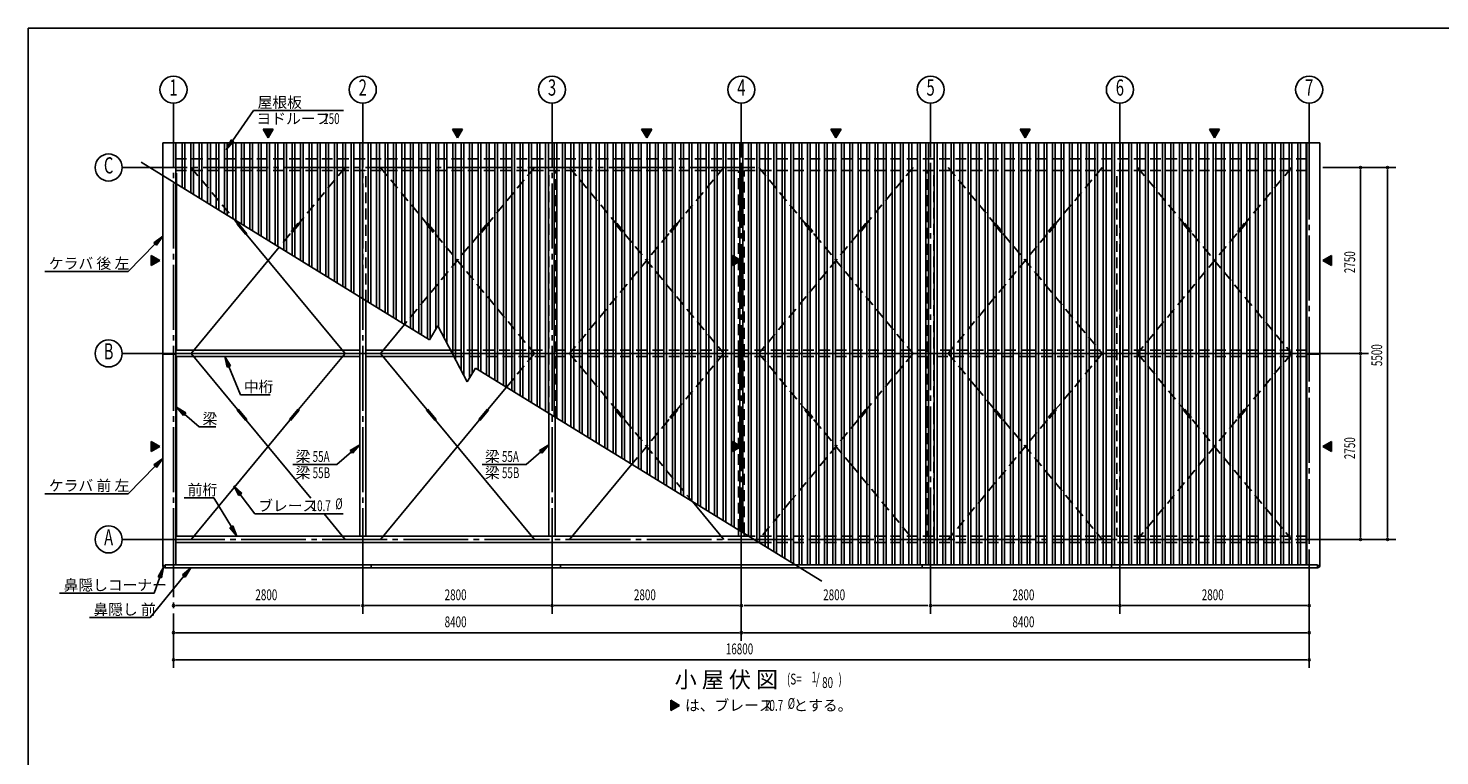
# Model space of a CAD drawing. Extents: x 868 to 32764, y 310 to 22484.
# Drawn here: x 868 to 21749, y 11726 to 22484 of the extents above; entities that cross this region are included whole.
import ezdxf
from ezdxf.enums import TextEntityAlignment as Align

# ---------------------------------------------------------------- set-up
doc = ezdxf.new("R2010")
doc.units = 0
doc.header["$LTSCALE"] = 80
doc.header["$MEASUREMENT"] = 0
doc.linetypes.add('1PL-M', pattern=[15, 12, -1, 1, -1])
doc.linetypes.add('HIDE-L', pattern=[3, 2, -1])
for name, color, linetype in [('1PL-M1', 6, '1PL-M'), ('HIDE-L1', 6, 'HIDE-L'), ('HIKIDASHI', 6, 'CONTINUOUS'), ('SUNPOU', 4, 'CONTINUOUS'), ('U1', 3, 'CONTINUOUS'), ('U2', 4, 'CONTINUOUS'), ('U3', 6, 'CONTINUOUS'), ('U6', 1, 'CONTINUOUS'), ('WAKUSEN-01', 50, 'CONTINUOUS')]:
    doc.layers.add(name, color=color, linetype=linetype)
doc.styles.add('00', font='ROMANS', dxfattribs={"width": 0.666667, "bigfont": 'BIGFONT'})
doc.styles.add('01', font='ROMANS', dxfattribs={"height": 3, "bigfont": 'BIGFONT'})

msp = doc.modelspace()

# ---------------------------------------------------------------- linework, layer by layer
at = {"layer": '1PL-M1'}
for p, q in [((3017, 14426), (3017, 20903)), ((5817, 14426), (5817, 20903)), ((8617, 14426), (8617, 20903)), ((11417, 14733), (11417, 20903)), ((14217, 14733), (14217, 20903)), ((17017, 14733), (17017, 20903)), ((19817, 20618), (19817, 14733)), ((11617, 20425), (2817, 20425)), ((2817, 17675), (20017, 17675)), ((11617, 17675), (2817, 17675)), ((20017, 17675), (2817, 17675)), ((2817, 14925), (20017, 14925)), ((3017, 15030), (3017, 13026))]:
    msp.add_line(p, q, dxfattribs=at)
at = {"layer": 'HIDE-L1'}
for p, q in [((3050, 20554), (11417, 20554)), ((19783, 20554), (11417, 20554)), ((3050, 20381), (11374, 20381)), ((3059, 20181), (3059, 20381)), ((3277, 20425), (3917, 19653)), ((5557, 20425), (4867, 19594)), ((5771, 18513), (5771, 20381)), ((5863, 18456), (5863, 20381)), ((6077, 20425), (6766, 19594)), ((8357, 20425), (7667, 19594)), ((8571, 16790), (8571, 20381)), ((8663, 16734), (8663, 20381)), ((8877, 20425), (9566, 19594)), ((11157, 20425), (10467, 19594)), ((11374, 15066), (11374, 20381)), ((11459, 15013), (11459, 20381)), ((19783, 20381), (11459, 20381)), ((11677, 20425), (12366, 19594)), ((13957, 20425), (13267, 19594)), ((14171, 16734), (14171, 20381)), ((14263, 16790), (14263, 20381)), ((14477, 20425), (15166, 19594)), ((16757, 20425), (16067, 19594)), ((16971, 18456), (16971, 20381)), ((17063, 18513), (17063, 20381)), ((17277, 20425), (17966, 19594)), ((19557, 20425), (18916, 19653)), ((19774, 20181), (19774, 20381)), ((19774, 17723), (19774, 20181)), ((18916, 19653), (18867, 19594)), ((4740, 19440), (4579, 19246)), ((4860, 19600), (4732, 19446)), ((4748, 19434), (4732, 19446)), ((4875, 19588), (4748, 19434)), ((4875, 19588), (4860, 19600)), ((7540, 19440), (6433, 18105)), ((6758, 19588), (6774, 19600)), ((6758, 19588), (6886, 19434)), ((6774, 19600), (6901, 19446)), ((6886, 19434), (6901, 19446)), ((6894, 19440), (8357, 17675)), ((7660, 19600), (7532, 19446)), ((7548, 19434), (7532, 19446)), ((7675, 19588), (7548, 19434)), ((7675, 19588), (7660, 19600)), ((10340, 19440), (8877, 17675)), ((9558, 19588), (9574, 19600)), ((9558, 19588), (9686, 19434)), ((9574, 19600), (9701, 19446)), ((9686, 19434), (9701, 19446)), ((9694, 19440), (11157, 17675)), ((10460, 19600), (10332, 19446)), ((10348, 19434), (10332, 19446)), ((10475, 19588), (10348, 19434)), ((10475, 19588), (10460, 19600)), ((13140, 19440), (11677, 17675)), ((12358, 19588), (12374, 19600)), ((12358, 19588), (12486, 19434)), ((12374, 19600), (12501, 19446)), ((12486, 19434), (12501, 19446)), ((12494, 19440), (13957, 17675)), ((13260, 19600), (13132, 19446)), ((13148, 19434), (13132, 19446)), ((13275, 19588), (13148, 19434)), ((13275, 19588), (13260, 19600)), ((15940, 19440), (14477, 17675)), ((15158, 19588), (15174, 19600)), ((15158, 19588), (15286, 19434)), ((15174, 19600), (15301, 19446)), ((15286, 19434), (15301, 19446)), ((15294, 19440), (16400, 18105)), ((16060, 19600), (15932, 19446)), ((15948, 19434), (15932, 19446)), ((16075, 19588), (15948, 19434)), ((16075, 19588), (16060, 19600)), ((18740, 19440), (17277, 17675)), ((17958, 19588), (17974, 19600)), ((17958, 19588), (18086, 19434)), ((17974, 19600), (18101, 19446)), ((18086, 19434), (18101, 19446)), ((18094, 19440), (18255, 19246)), ((18860, 19600), (18732, 19446)), ((18748, 19434), (18732, 19446)), ((18875, 19588), (18748, 19434)), ((18875, 19588), (18860, 19600)), ((18255, 19246), (19557, 17675)), ((16971, 18456), (16971, 14973)), ((17063, 18513), (17063, 14973)), ((16400, 18105), (16757, 17675)), ((7115, 17723), (8571, 17723)), ((7163, 17631), (8571, 17631)), ((8357, 17675), (7943, 17176)), ((8663, 17723), (11374, 17723)), ((8663, 17631), (11374, 17631)), ((8877, 17675), (9566, 16844)), ((11157, 17675), (10467, 16844)), ((14171, 17723), (11459, 17723)), ((14171, 17631), (11459, 17631)), ((11677, 17675), (12366, 16844)), ((13957, 17675), (13267, 16844)), ((15718, 17723), (14263, 17723)), ((15670, 17631), (14263, 17631)), ((14477, 17675), (14891, 17176)), ((16971, 17631), (15670, 17631)), ((16971, 17723), (15718, 17723)), ((16757, 17675), (16067, 16844)), ((19783, 17723), (17063, 17723)), ((19783, 17631), (17063, 17631)), ((17277, 17675), (17966, 16844)), ((19557, 17675), (18867, 16844)), ((19774, 17631), (19774, 14973)), ((14891, 17176), (15166, 16844)), ((9558, 16838), (9574, 16850)), ((9558, 16838), (9686, 16684)), ((9574, 16850), (9701, 16696)), ((10460, 16850), (10332, 16696)), ((10475, 16838), (10348, 16684)), ((10475, 16838), (10460, 16850)), ((12358, 16838), (12374, 16850)), ((12358, 16838), (12486, 16684)), ((12374, 16850), (12501, 16696)), ((13260, 16850), (13132, 16696)), ((13275, 16838), (13148, 16684)), ((13275, 16838), (13260, 16850)), ((14171, 16734), (14171, 14973)), ((14263, 16790), (14263, 14973)), ((15158, 16838), (15174, 16850)), ((15158, 16838), (15286, 16684)), ((15174, 16850), (15301, 16696)), ((16060, 16850), (15932, 16696)), ((16075, 16838), (15948, 16684)), ((16075, 16838), (16060, 16850)), ((17958, 16838), (17974, 16850)), ((17958, 16838), (18086, 16684)), ((17974, 16850), (18101, 16696)), ((18860, 16850), (18732, 16696)), ((18875, 16838), (18748, 16684)), ((18875, 16838), (18860, 16850)), ((9686, 16684), (9701, 16696)), ((9694, 16690), (10693, 15485)), ((10340, 16690), (9797, 16036)), ((10348, 16684), (10332, 16696)), ((13140, 16690), (12141, 15485)), ((12486, 16684), (12501, 16696)), ((12494, 16690), (13036, 16036)), ((13148, 16684), (13132, 16696)), ((15940, 16690), (14477, 14925)), ((15286, 16684), (15301, 16696)), ((15294, 16690), (16757, 14925)), ((15948, 16684), (15932, 16696)), ((18740, 16690), (17277, 14925)), ((18086, 16684), (18101, 16696)), ((18094, 16690), (19557, 14925)), ((18748, 16684), (18732, 16696)), ((13036, 16036), (13957, 14925)), ((12141, 15485), (11677, 14925)), ((19783, 14973), (11524, 14973)), ((19783, 14881), (11674, 14881)), ((14217, 14881), (14217, 14973)), ((17017, 14881), (17017, 14973))]:
    msp.add_line(p, q, dxfattribs=at)
at = {"layer": 'HIKIDASHI'}
for p, q in [((3890, 20818), (4202, 21268)), ((4202, 21268), (5530, 21268)), ((3868, 20833), (3798, 20686)), ((3798, 20686), (3911, 20802)), ((3911, 20802), (3868, 20833)), ((2745, 19294), (2346, 18887)), ((2857, 19408), (2726, 19313)), ((2726, 19313), (2764, 19275)), ((2764, 19275), (2857, 19408)), ((1116, 18887), (2346, 18887)), ((3860, 17494), (3774, 17631)), ((3774, 17631), (3811, 17473)), ((3811, 17473), (3860, 17494)), ((3836, 17484), (4009, 17064)), ((4009, 17064), (4449, 17064)), ((3198, 16798), (3059, 16882)), ((3059, 16882), (3163, 16757)), ((3163, 16757), (3198, 16798)), ((3180, 16777), (3397, 16590)), ((3397, 16590), (3642, 16590)), ((5771, 16323), (5632, 16239)), ((5667, 16199), (5771, 16323)), ((8571, 16323), (8432, 16239)), ((8467, 16199), (8571, 16323)), ((2857, 16122), (2726, 16026)), ((2764, 15989), (2857, 16122)), ((5650, 16219), (5433, 16031)), ((5632, 16239), (5667, 16199)), ((8450, 16219), (8233, 16031)), ((8432, 16239), (8467, 16199)), ((2745, 16007), (2346, 15601)), ((2726, 16026), (2764, 15989)), ((4784, 16031), (5433, 16031)), ((7584, 16031), (8233, 16031)), ((4026, 15607), (3909, 15719)), ((3909, 15719), (3984, 15575)), ((1116, 15601), (2346, 15601)), ((3176, 15539), (3616, 15539)), ((3874, 15110), (3616, 15539)), ((3984, 15575), (4026, 15607)), ((4005, 15591), (4221, 15303)), ((4221, 15303), (5528, 15303)), ((3897, 15124), (3851, 15097)), ((3851, 15097), (3956, 14973)), ((3956, 14973), (3897, 15124)), ((2867, 14517), (2789, 14374)), ((2840, 14357), (2867, 14517)), ((3271, 14506), (3150, 14399)), ((3191, 14365), (3271, 14506)), ((3170, 14382), (2672, 13769)), ((2815, 14366), (2733, 14130)), ((2789, 14374), (2840, 14357)), ((3150, 14399), (3191, 14365)), ((1332, 14130), (2733, 14130)), ((1774, 13769), (2672, 13769))]:
    msp.add_line(p, q, dxfattribs=at)
for points in [[(3868, 20833), (3911, 20802), (3798, 20686)], [(2764, 19275), (2726, 19313), (2857, 19408)], [(3860, 17494), (3811, 17473), (3774, 17631)], [(3198, 16798), (3163, 16757), (3059, 16882)], [(5667, 16199), (5632, 16239), (5771, 16323)], [(8467, 16199), (8432, 16239), (8571, 16323)], [(2764, 15989), (2726, 16026), (2857, 16122)], [(4026, 15607), (3984, 15575), (3909, 15719)], [(3851, 15097), (3897, 15124), (3956, 14973)], [(2840, 14357), (2789, 14374), (2867, 14517)], [(3191, 14365), (3150, 14399), (3271, 14506)]]:
    msp.add_solid(points, dxfattribs=at)
at = {"layer": 'SUNPOU'}
for p, q in [((3017, 20868), (3017, 21376)), ((5817, 20868), (5817, 21376)), ((8617, 20868), (8617, 21376)), ((11417, 20618), (11417, 21376)), ((14217, 20618), (14217, 21376)), ((17017, 20618), (17017, 21376)), ((19817, 20618), (19817, 21376)), ((4417, 20863), (4342, 20993)), ((4342, 20993), (4492, 20993)), ((4492, 20993), (4417, 20863)), ((7217, 20863), (7142, 20993)), ((7142, 20993), (7292, 20993)), ((7292, 20993), (7217, 20863)), ((10017, 20863), (9942, 20993)), ((9942, 20993), (10092, 20993)), ((10092, 20993), (10017, 20863)), ((12817, 20863), (12742, 20993)), ((12742, 20993), (12892, 20993)), ((12892, 20993), (12817, 20863)), ((15617, 20863), (15542, 20993)), ((15542, 20993), (15692, 20993)), ((15692, 20993), (15617, 20863)), ((18417, 20863), (18342, 20993)), ((18342, 20993), (18492, 20993)), ((18492, 20993), (18417, 20863)), ((2817, 20425), (2257, 20425)), ((20017, 20425), (21097, 20425)), ((20577, 20395), (20577, 20365)), ((20577, 17715), (20577, 20385)), ((20977, 20395), (20977, 20365)), ((20977, 14965), (20977, 20385)), ((2687, 19125), (2817, 19050)), ((2687, 18975), (2687, 19125)), ((2817, 19050), (2687, 18975)), ((11287, 19125), (11417, 19050)), ((11287, 18975), (11287, 19125)), ((11417, 19050), (11287, 18975)), ((20017, 19050), (20147, 19125)), ((20147, 18975), (20017, 19050)), ((20147, 19125), (20147, 18975)), ((2817, 17675), (2257, 17675)), ((20017, 17675), (20697, 17675)), ((20577, 17705), (20577, 17735)), ((20577, 17645), (20577, 17615)), ((20577, 14965), (20577, 17635)), ((2687, 16375), (2817, 16300)), ((2687, 16225), (2687, 16375)), ((2817, 16300), (2687, 16225)), ((11287, 16375), (11417, 16300)), ((11287, 16225), (11287, 16375)), ((11417, 16300), (11287, 16225)), ((20017, 16300), (20147, 16375)), ((20147, 16225), (20017, 16300)), ((20147, 16375), (20147, 16225)), ((2817, 14925), (2257, 14925)), ((20017, 14925), (21097, 14925)), ((20577, 14955), (20577, 14985)), ((20977, 14955), (20977, 14985)), ((11417, 14733), (11417, 13426)), ((14217, 14733), (14217, 13826)), ((17017, 14733), (17017, 13826)), ((19817, 14733), (19817, 13026)), ((5817, 14426), (5817, 13826)), ((8617, 14426), (8617, 13826)), ((3047, 13946), (3077, 13946)), ((3057, 13946), (5777, 13946)), ((5847, 13946), (5877, 13946)), ((5857, 13946), (8577, 13946)), ((8587, 13946), (8557, 13946)), ((8647, 13946), (8677, 13946)), ((8657, 13946), (11377, 13946)), ((11387, 13946), (11357, 13946)), ((11457, 13946), (14177, 13946)), ((14247, 13946), (14277, 13946)), ((14257, 13946), (16977, 13946)), ((16987, 13946), (16957, 13946)), ((17047, 13946), (17077, 13946)), ((17057, 13946), (19777, 13946)), ((19787, 13946), (19757, 13946)), ((3047, 13546), (3077, 13546)), ((3057, 13546), (11377, 13546)), ((11387, 13546), (11357, 13546)), ((11447, 13546), (11477, 13546)), ((11457, 13546), (19777, 13546)), ((19787, 13546), (19757, 13546)), ((3047, 13146), (3077, 13146)), ((3057, 13146), (19777, 13146)), ((19787, 13146), (19757, 13146)), ((10374, 12546), (10504, 12471)), ((10374, 12396), (10374, 12546)), ((10504, 12471), (10374, 12396))]:
    msp.add_line(p, q, dxfattribs=at)
at = {"layer": 'SUNPOU', "linetype": 'Continuous'}
for p, q in [((4342, 20993), (4492, 20993)), ((4417, 20863), (4342, 20993)), ((4492, 20993), (4417, 20863)), ((7142, 20993), (7292, 20993)), ((7217, 20863), (7142, 20993)), ((7292, 20993), (7217, 20863)), ((9942, 20993), (10092, 20993)), ((10017, 20863), (9942, 20993)), ((10092, 20993), (10017, 20863)), ((12742, 20993), (12892, 20993)), ((12817, 20863), (12742, 20993)), ((12892, 20993), (12817, 20863)), ((15542, 20993), (15692, 20993)), ((15617, 20863), (15542, 20993)), ((15692, 20993), (15617, 20863)), ((18342, 20993), (18492, 20993)), ((18417, 20863), (18342, 20993)), ((18492, 20993), (18417, 20863)), ((2687, 19125), (2687, 19050)), ((2817, 19050), (2687, 19125)), ((2817, 19050), (2687, 18975)), ((2687, 18975), (2687, 19050)), ((11287, 19125), (11287, 19050)), ((11417, 19050), (11287, 19125)), ((11417, 19050), (11287, 18975)), ((11287, 18975), (11287, 19050)), ((20147, 19125), (20017, 19050)), ((20147, 18975), (20017, 19050)), ((20147, 19050), (20147, 19125)), ((20147, 19050), (20147, 18975)), ((2687, 16375), (2687, 16300)), ((2817, 16300), (2687, 16375)), ((2817, 16300), (2687, 16225)), ((2687, 16225), (2687, 16300)), ((11287, 16375), (11287, 16300)), ((11417, 16300), (11287, 16375)), ((11417, 16300), (11287, 16225)), ((11287, 16225), (11287, 16300)), ((20147, 16375), (20017, 16300)), ((20147, 16225), (20017, 16300)), ((20147, 16300), (20147, 16375)), ((20147, 16300), (20147, 16225)), ((10374, 12546), (10374, 12471)), ((10504, 12471), (10374, 12546)), ((10504, 12471), (10374, 12396)), ((10374, 12396), (10374, 12471))]:
    msp.add_line(p, q, dxfattribs=at)
at = {"layer": 'SUNPOU'}
for centre in [(3017, 21576), (5817, 21576), (8617, 21576), (11417, 21576), (14217, 21576), (17017, 21576), (19817, 21576), (2057, 20425), (2057, 17675), (2057, 14925)]:
    msp.add_circle(centre, 200, dxfattribs=at)
for centre, start, end in [((20577, 20425), 90, 270), ((20577, 20425), 270, 90), ((20977, 20425), 90, 270), ((20977, 20425), 270, 90), ((20577, 17675), 90, 270), ((20577, 17675), 90, 270), ((20577, 17675), 270, 90), ((20577, 17675), 270, 90), ((20577, 14925), 90, 270), ((20577, 14925), 270, 90), ((20977, 14925), 90, 270), ((20977, 14925), 270, 90), ((3017, 13946), 0, 180), ((3017, 13946), 180, 0), ((5817, 13946), 0, 180), ((5817, 13946), 180, 0), ((8617, 13946), 0, 180), ((8617, 13946), 0, 180), ((8617, 13946), 180, 0), ((8617, 13946), 180, 0), ((11417, 13946), 0, 180), ((11417, 13946), 180, 0), ((14217, 13946), 0, 180), ((14217, 13946), 180, 0), ((17017, 13946), 0, 180), ((17017, 13946), 0, 180), ((17017, 13946), 180, 0), ((17017, 13946), 180, 0), ((19817, 13946), 0, 180), ((19817, 13946), 180, 0), ((3017, 13546), 0, 180), ((3017, 13546), 180, 0), ((11417, 13546), 0, 180), ((11417, 13546), 0, 180), ((11417, 13546), 180, 0), ((11417, 13546), 180, 0), ((19817, 13546), 0, 180), ((19817, 13546), 180, 0), ((3017, 13146), 0, 180), ((19817, 13146), 0, 180), ((3017, 13146), 180, 0), ((19817, 13146), 180, 0)]:
    msp.add_arc(centre, 15, start, end, dxfattribs=at)
at = {"layer": 'SUNPOU', "linetype": 'Continuous'}
for points in [[(4342, 20993), (4342, 20993), (4492, 20993)], [(7142, 20993), (7142, 20993), (7292, 20993)], [(9942, 20993), (9942, 20993), (10092, 20993)], [(12742, 20993), (12742, 20993), (12892, 20993)], [(15542, 20993), (15542, 20993), (15692, 20993)], [(18342, 20993), (18342, 20993), (18492, 20993)], [(2687, 19125), (2687, 19050), (2817, 19050)], [(11287, 19125), (11287, 19050), (11417, 19050)], [(20147, 19125), (20017, 19050), (20147, 19050)], [(2687, 16375), (2687, 16300), (2817, 16300)], [(11287, 16375), (11287, 16300), (11417, 16300)], [(20147, 16375), (20017, 16300), (20147, 16300)], [(10374, 12546), (10374, 12471), (10504, 12471)]]:
    msp.add_solid(points, dxfattribs=at)
at = {"layer": 'SUNPOU', "linetype": 'Continuous', "extrusion": (0, 0, -1)}
for points in [[(-4342, 20993), (-4492, 20993), (-4417, 20863)], [(-7142, 20993), (-7292, 20993), (-7217, 20863)], [(-9942, 20993), (-10092, 20993), (-10017, 20863)], [(-12742, 20993), (-12892, 20993), (-12817, 20863)], [(-15542, 20993), (-15692, 20993), (-15617, 20863)], [(-18342, 20993), (-18492, 20993), (-18417, 20863)], [(-2687, 19050), (-2817, 19050), (-2687, 18975)], [(-11287, 19050), (-11417, 19050), (-11287, 18975)], [(-20017, 19050), (-20147, 19050), (-20147, 18975)], [(-2687, 16300), (-2817, 16300), (-2687, 16225)], [(-11287, 16300), (-11417, 16300), (-11287, 16225)], [(-20017, 16300), (-20147, 16300), (-20147, 16225)], [(-10374, 12471), (-10504, 12471), (-10374, 12396)]]:
    msp.add_solid(points, dxfattribs=at)
at = {"layer": 'U1'}
for p, q in [((2857, 20788), (11417, 20788)), ((2857, 14541), (2857, 20788)), ((3050, 14550), (3050, 20788)), ((19977, 20788), (11417, 20788)), ((19783, 14550), (19783, 20788)), ((19977, 14541), (19977, 20788)), ((5771, 18513), (5771, 14973)), ((5863, 18456), (5863, 14973)), ((2857, 17665), (3050, 17665)), ((3050, 17723), (5771, 17723)), ((3050, 17631), (5771, 17631)), ((5863, 17723), (7115, 17723)), ((5863, 17631), (7163, 17631)), ((11374, 17636), (11374, 17715)), ((11377, 17718), (11457, 17718)), ((11457, 17633), (11377, 17633)), ((11416, 17718), (11416, 17698)), ((11416, 17698), (11418, 17698)), ((11417, 17718), (11417, 17703)), ((11418, 17698), (11418, 17708)), ((11459, 17715), (11459, 17636)), ((19977, 17665), (19783, 17665)), ((8571, 16790), (8571, 14973)), ((8663, 16734), (8663, 14973)), ((11374, 15066), (11374, 14973)), ((3050, 14973), (11524, 14973)), ((3050, 14881), (11674, 14881)), ((5817, 14881), (5817, 14973)), ((8617, 14881), (8617, 14973)), ((11459, 15013), (11459, 14973)), ((2857, 14541), (2892, 14541)), ((2892, 14550), (11417, 14550)), ((2892, 14506), (2892, 14550)), ((2892, 14506), (11417, 14506)), ((5942, 14506), (5942, 14550)), ((8742, 14506), (8742, 14550)), ((19942, 14550), (11417, 14550)), ((19942, 14506), (11417, 14506)), ((14092, 14506), (14092, 14550)), ((16892, 14506), (16892, 14550)), ((19942, 14506), (19942, 14550)), ((19977, 14541), (19942, 14541))]:
    msp.add_line(p, q, dxfattribs=at)
for centre, radius, start, end in [((11377, 17715), 2.6, 90, 180), ((11377, 17636), 2.6, 180, 270), ((11457, 17715), 2.6, 0, 90), ((11457, 17636), 2.6, 270, 0), ((2892, 14541), 35, 180, 270), ((19942, 14541), 35, 270, 0)]:
    msp.add_arc(centre, radius, start, end, dxfattribs=at)
at = {"layer": 'U2'}
for p, q in [((3059, 17723), (3059, 20181)), ((3059, 17631), (3059, 14973))]:
    msp.add_line(p, q, dxfattribs=at)
at = {"layer": 'U3'}
for p, q in [((2537, 20502), (6803, 17878)), ((3917, 19653), (3966, 19594)), ((3958, 19588), (3974, 19600)), ((3958, 19588), (4086, 19434)), ((3974, 19600), (4101, 19446)), ((4086, 19434), (4101, 19446)), ((4094, 19440), (5557, 17675)), ((4579, 19246), (3277, 17675)), ((6433, 18105), (6077, 17675)), ((6803, 17878), (6929, 18082)), ((6929, 18082), (7359, 17254)), ((3277, 17675), (3966, 16844)), ((5557, 17675), (4867, 16844)), ((6077, 17675), (6766, 16844)), ((7359, 17254), (7485, 17458)), ((7485, 17458), (12609, 14306)), ((7943, 17176), (7667, 16844)), ((3958, 16838), (3974, 16850)), ((3958, 16838), (4086, 16684)), ((3974, 16850), (4101, 16696)), ((4860, 16850), (4732, 16696)), ((4875, 16838), (4748, 16684)), ((4875, 16838), (4860, 16850)), ((6758, 16838), (6774, 16850)), ((6758, 16838), (6886, 16684)), ((6774, 16850), (6901, 16696)), ((7660, 16850), (7532, 16696)), ((7675, 16838), (7548, 16684)), ((7675, 16838), (7660, 16850)), ((4740, 16690), (3277, 14925)), ((4086, 16684), (4101, 16696)), ((4094, 16690), (5050, 15536)), ((4748, 16684), (4732, 16696)), ((7540, 16690), (6077, 14925)), ((6886, 16684), (6901, 16696)), ((6894, 16690), (8357, 14925)), ((7548, 16684), (7532, 16696)), ((9797, 16036), (8877, 14925)), ((10693, 15485), (11157, 14925)), ((5244, 15303), (5557, 14925))]:
    msp.add_line(p, q, dxfattribs=at)
at = {"layer": 'U6'}
for p, q in [((3147, 20127), (3147, 20788)), ((3187, 20102), (3187, 20788)), ((3272, 20050), (3272, 20788)), ((3312, 20025), (3312, 20788)), ((3397, 19973), (3397, 20788)), ((3437, 19949), (3437, 20788)), ((3522, 19896), (3522, 20788)), ((3562, 19872), (3562, 20788)), ((3647, 19819), (3647, 20788)), ((3687, 19795), (3687, 20788)), ((3772, 19742), (3772, 20788)), ((3812, 19718), (3812, 20788)), ((3897, 19666), (3897, 20788)), ((3937, 19641), (3937, 20788)), ((4022, 19589), (4022, 20788)), ((4062, 19564), (4062, 20788)), ((4147, 19512), (4147, 20788)), ((4187, 19487), (4187, 20788)), ((4272, 19435), (4272, 20788)), ((4312, 19410), (4312, 20788)), ((4397, 19358), (4397, 20788)), ((4437, 19333), (4437, 20788)), ((4522, 19281), (4522, 20788)), ((4562, 19256), (4562, 20788)), ((4647, 19204), (4647, 20788)), ((4687, 19180), (4687, 20788)), ((4772, 19127), (4772, 20788)), ((4812, 19103), (4812, 20788)), ((4897, 19050), (4897, 20788)), ((4937, 19026), (4937, 20788)), ((5022, 18974), (5022, 20788)), ((5062, 18949), (5062, 20788)), ((5147, 18897), (5147, 20788)), ((5187, 18872), (5187, 20788)), ((5272, 18820), (5272, 20788)), ((5312, 18795), (5312, 20788)), ((5397, 18743), (5397, 20788)), ((5437, 18718), (5437, 20788)), ((5522, 18666), (5522, 20788)), ((5562, 18641), (5562, 20788)), ((5647, 18589), (5647, 20788)), ((5687, 18564), (5687, 20788)), ((5772, 18512), (5772, 20788)), ((5812, 18488), (5812, 20788)), ((5897, 18435), (5897, 20788)), ((5937, 18411), (5937, 20788)), ((6022, 18358), (6022, 20788)), ((6062, 18334), (6062, 20788)), ((6147, 18281), (6147, 20788)), ((6187, 18257), (6187, 20788)), ((6272, 18205), (6272, 20788)), ((6312, 18180), (6312, 20788)), ((6397, 18128), (6397, 20788)), ((6437, 18103), (6437, 20788)), ((6522, 18051), (6522, 20788)), ((6562, 18026), (6562, 20788)), ((6647, 17974), (6647, 20788)), ((6687, 17949), (6687, 20788)), ((6772, 17897), (6772, 20788)), ((6812, 17891), (6812, 20788)), ((6897, 18029), (6897, 20788)), ((6937, 18067), (6937, 20788)), ((7022, 17904), (7022, 20788)), ((7062, 17827), (7062, 20788)), ((7147, 17663), (7147, 20788)), ((7187, 17586), (7187, 20788)), ((7272, 17422), (7272, 20788)), ((7312, 17345), (7312, 20788)), ((7397, 17315), (7397, 20788)), ((7437, 17380), (7437, 20788)), ((7522, 17436), (7522, 20788)), ((7562, 17411), (7562, 20788)), ((7647, 17359), (7647, 20788)), ((7687, 17334), (7687, 20788)), ((7772, 17282), (7772, 20788)), ((7812, 17257), (7812, 20788)), ((7897, 17205), (7897, 20788)), ((7937, 17180), (7937, 20788)), ((8022, 17128), (8022, 20788)), ((8062, 17103), (8062, 20788)), ((8147, 17051), (8147, 20788)), ((8187, 17027), (8187, 20788)), ((8272, 16974), (8272, 20788)), ((8312, 16950), (8312, 20788)), ((8397, 16897), (8397, 20788)), ((8437, 16873), (8437, 20788)), ((8522, 16820), (8522, 20788)), ((8562, 16796), (8562, 20788)), ((8647, 16744), (8647, 20788)), ((8687, 16719), (8687, 20788)), ((8772, 16667), (8772, 20788)), ((8812, 16642), (8812, 20788)), ((8897, 16590), (8897, 20788)), ((8937, 16565), (8937, 20788)), ((9022, 16513), (9022, 20788)), ((9062, 16488), (9062, 20788)), ((9147, 16436), (9147, 20788)), ((9187, 16411), (9187, 20788)), ((9272, 16359), (9272, 20788)), ((9312, 16334), (9312, 20788)), ((9397, 16282), (9397, 20788)), ((9437, 16258), (9437, 20788)), ((9522, 16205), (9522, 20788)), ((9562, 16181), (9562, 20788)), ((9647, 16128), (9647, 20788)), ((9687, 16104), (9687, 20788)), ((9772, 16051), (9772, 20788)), ((9812, 16027), (9812, 20788)), ((9897, 15975), (9897, 20788)), ((9937, 15950), (9937, 20788)), ((10022, 15898), (10022, 20788)), ((10062, 15873), (10062, 20788)), ((10147, 15821), (10147, 20788)), ((10187, 15796), (10187, 20788)), ((10272, 15744), (10272, 20788)), ((10312, 15719), (10312, 20788)), ((10397, 15667), (10397, 20788)), ((10437, 15642), (10437, 20788)), ((10522, 15590), (10522, 20788)), ((10562, 15566), (10562, 20788)), ((10647, 15513), (10647, 20788)), ((10687, 15489), (10687, 20788)), ((10772, 15436), (10772, 20788)), ((10812, 15412), (10812, 20788)), ((10897, 15359), (10897, 20788)), ((10937, 15335), (10937, 20788)), ((11022, 15283), (11022, 20788)), ((11062, 15258), (11062, 20788)), ((11147, 15206), (11147, 20788)), ((11187, 15181), (11187, 20788)), ((11272, 15129), (11272, 20788)), ((11312, 15104), (11312, 20788)), ((11397, 15052), (11397, 20788)), ((11437, 15027), (11437, 20788)), ((11522, 14975), (11522, 20788)), ((11562, 14950), (11562, 20788)), ((11647, 14898), (11647, 20788)), ((11687, 14873), (11687, 20788)), ((11772, 14821), (11772, 20788)), ((11812, 14797), (11812, 20788)), ((11897, 14744), (11897, 20788)), ((11937, 14720), (11937, 20788)), ((12022, 14667), (12022, 20788)), ((12062, 14643), (12062, 20788)), ((12147, 14590), (12147, 20788)), ((12187, 14566), (12187, 20788)), ((12272, 14550), (12272, 20788)), ((12312, 14550), (12312, 20788)), ((12397, 14550), (12397, 20788)), ((12437, 14550), (12437, 20788)), ((12522, 14550), (12522, 20788)), ((12562, 14550), (12562, 20788)), ((12647, 14550), (12647, 20788)), ((12687, 14550), (12687, 20788)), ((12772, 14550), (12772, 20788)), ((12812, 14550), (12812, 20788)), ((12897, 14550), (12897, 20788)), ((12937, 14550), (12937, 20788)), ((13022, 14550), (13022, 20788)), ((13062, 14550), (13062, 20788)), ((13147, 14550), (13147, 20788)), ((13187, 14550), (13187, 20788)), ((13272, 14550), (13272, 20788)), ((13312, 14550), (13312, 20788)), ((13397, 14550), (13397, 20788)), ((13437, 14550), (13437, 20788)), ((13522, 14550), (13522, 20788)), ((13562, 14550), (13562, 20788)), ((13647, 14550), (13647, 20788)), ((13687, 14550), (13687, 20788)), ((13772, 14550), (13772, 20788)), ((13812, 14550), (13812, 20788)), ((13897, 14550), (13897, 20788)), ((13937, 14550), (13937, 20788)), ((14022, 14550), (14022, 20788)), ((14062, 14550), (14062, 20788)), ((14147, 14550), (14147, 20788)), ((14187, 14550), (14187, 20788)), ((14272, 14550), (14272, 20788)), ((14312, 14550), (14312, 20788)), ((14397, 14550), (14397, 20788)), ((14437, 14550), (14437, 20788)), ((14522, 14550), (14522, 20788)), ((14562, 14550), (14562, 20788)), ((14647, 14550), (14647, 20788)), ((14687, 14550), (14687, 20788)), ((14772, 14550), (14772, 20788)), ((14812, 14550), (14812, 20788)), ((14897, 14550), (14897, 20788)), ((14937, 14550), (14937, 20788)), ((15022, 14550), (15022, 20788)), ((15062, 14550), (15062, 20788)), ((15147, 14550), (15147, 20788)), ((15187, 14550), (15187, 20788)), ((15272, 14550), (15272, 20788)), ((15312, 14550), (15312, 20788)), ((15397, 14550), (15397, 20788)), ((15437, 14550), (15437, 20788)), ((15522, 14550), (15522, 20788)), ((15562, 14550), (15562, 20788)), ((15647, 14550), (15647, 20788)), ((15687, 14550), (15687, 20788)), ((15772, 14550), (15772, 20788)), ((15812, 14550), (15812, 20788)), ((15897, 14550), (15897, 20788)), ((15937, 14550), (15937, 20788)), ((16022, 14550), (16022, 20788)), ((16062, 14550), (16062, 20788)), ((16147, 14550), (16147, 20788)), ((16187, 14550), (16187, 20788)), ((16272, 14550), (16272, 20788)), ((16312, 14550), (16312, 20788)), ((16397, 14550), (16397, 20788)), ((16437, 14550), (16437, 20788)), ((16522, 14550), (16522, 20788)), ((16562, 14550), (16562, 20788)), ((16647, 14550), (16647, 20788)), ((16687, 14550), (16687, 20788)), ((16772, 14550), (16772, 20788)), ((16812, 14550), (16812, 20788)), ((16897, 14550), (16897, 20788)), ((16937, 14550), (16937, 20788)), ((17022, 14550), (17022, 20788)), ((17062, 14550), (17062, 20788)), ((17147, 14550), (17147, 20788)), ((17187, 14550), (17187, 20788)), ((17272, 14550), (17272, 20788)), ((17312, 14550), (17312, 20788)), ((17397, 14550), (17397, 20788)), ((17437, 14550), (17437, 20788)), ((17522, 14550), (17522, 20788)), ((17562, 14550), (17562, 20788)), ((17647, 14550), (17647, 20788)), ((17687, 14550), (17687, 20788)), ((17772, 14550), (17772, 20788)), ((17812, 14550), (17812, 20788)), ((17897, 14550), (17897, 20788)), ((17937, 14550), (17937, 20788)), ((18022, 14550), (18022, 20788)), ((18062, 14550), (18062, 20788)), ((18147, 14550), (18147, 20788)), ((18187, 14550), (18187, 20788)), ((18272, 14550), (18272, 20788)), ((18312, 14550), (18312, 20788)), ((18397, 14550), (18397, 20788)), ((18437, 14550), (18437, 20788)), ((18522, 14550), (18522, 20788)), ((18562, 14550), (18562, 20788)), ((18647, 14550), (18647, 20788)), ((18687, 14550), (18687, 20788)), ((18772, 14550), (18772, 20788)), ((18812, 14550), (18812, 20788)), ((18897, 14550), (18897, 20788)), ((18937, 14550), (18937, 20788)), ((19022, 14550), (19022, 20788)), ((19062, 14550), (19062, 20788)), ((19147, 14550), (19147, 20788)), ((19187, 14550), (19187, 20788)), ((19272, 14550), (19272, 20788)), ((19312, 14550), (19312, 20788)), ((19397, 14550), (19397, 20788)), ((19437, 14550), (19437, 20788)), ((19522, 14550), (19522, 20788)), ((19562, 14550), (19562, 20788)), ((19647, 14550), (19647, 20788)), ((19687, 14550), (19687, 20788)), ((19772, 14550), (19772, 20788))]:
    msp.add_line(p, q, dxfattribs=at)
at = {"layer": 'WAKUSEN-01'}
for p, q in [((868, 22484), (32764, 22484)), ((868, 22484), (32764, 22484)), ((868, 828), (868, 22484))]:
    msp.add_line(p, q, dxfattribs=at)

# ---------------------------------------------------------------- texts
at = {"layer": 'HIKIDASHI', "style": '01'}
for s, height, p in [('屋根板', 160, (4261, 21308)), ('ヨドルーフ', 160, (4245, 21068)), ('ケラバ 後 左', 160, (1174, 18927)), ('中桁', 160, (4058, 17104)), ('梁', 160, (3447, 16630)), ('梁', 160, (4824, 16071)), ('梁', 160, (7624, 16071)), ('梁', 160, (4824, 15831)), ('梁', 160, (7624, 15831)), ('ケラバ 前 左', 160, (1174, 15641)), ('前桁', 160, (3227, 15579)), ('ブレース', 160, (4271, 15343)), ('鼻隠しコーナー', 160, (1391, 14170)), ('鼻隠し 前', 160, (1833, 13809)), ('小 屋 伏 図', 240, (10431, 12732))]:
    msp.add_text(s, height=height, dxfattribs=at).set_placement(p)
at = {"layer": 'HIKIDASHI', "style": '00', "width": 0.67}
for s, p in [('150', (5231, 21068)), ('55A', (5075, 16071)), ('55A', (7875, 16071)), ('55B', (5075, 15831)), ('55B', (7875, 15831)), ('10.7', (5060, 15343)), ('%%c ', (5410, 15372)), ('(S=', (12092, 12780)), ('1', (12453, 12811)), ('/', (12519, 12780)), (')', (12855, 12780)), ('80', (12612, 12728))]:
    msp.add_text(s, height=160, dxfattribs=at).set_placement(p)
at = {"layer": 'SUNPOU', "style": '00', "width": 0.67}
for s, p in [('1', (3017, 21576)), ('2', (5817, 21576)), ('3', (8617, 21576)), ('4', (11417, 21576)), ('5', (14217, 21576)), ('6', (17017, 21576)), ('7', (19817, 21576)), ('C', (2057, 20425)), ('B', (2057, 17675)), ('A', (2057, 14925))]:
    msp.add_text(s, height=240, dxfattribs=at).set_placement(p, align=Align.MIDDLE)
for s, p in [('2750', (20497, 18862)), ('5500', (20897, 17487)), ('2750', (20497, 16112))]:
    msp.add_text(s, height=160, rotation=90, dxfattribs=at).set_placement(p)
for s, p in [('2800', (4228, 14026)), ('2800', (7028, 14026)), ('2800', (9828, 14026)), ('2800', (12628, 14026)), ('2800', (15428, 14026)), ('2800', (18228, 14026)), ('8400', (7028, 13626)), ('8400', (15428, 13626)), ('16800', (11187, 13226)), ('10.7', (11752, 12391)), ('%%c ', (12103, 12419))]:
    msp.add_text(s, height=160, dxfattribs=at).set_placement(p)
at = {"layer": 'SUNPOU', "style": '01'}
msp.add_text('は、ブレース      とする。', height=160, dxfattribs=at).set_placement((10584, 12391))

doc.saveas('drawing.dxf')
